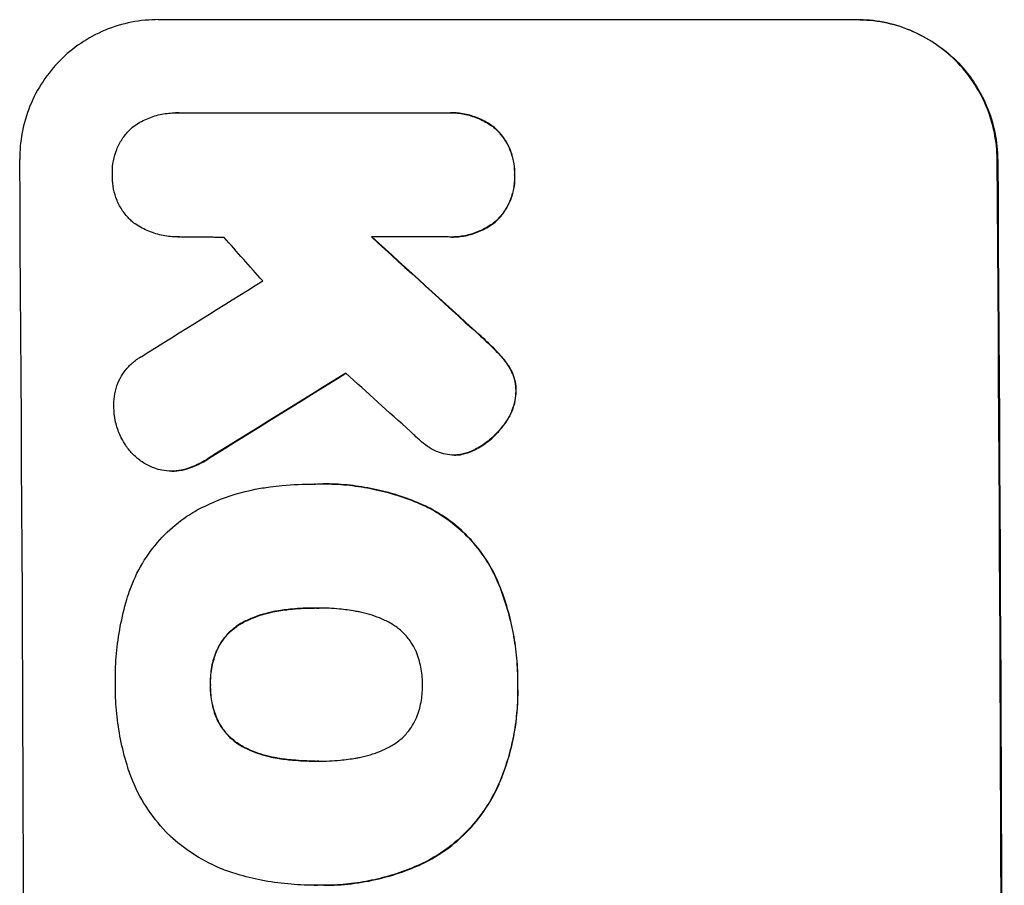
# Model space of a CAD drawing. Units: millimetres. Extents: x -3937 to 4543, y -3924 to 3893.
# Drawn here: x -2036 to -1930, y 613 to 706 of the extents above; entities that cross this region are included whole.
import ezdxf

# ---------------------------------------------------------------- set-up
doc = ezdxf.new("R2010")
doc.units = ezdxf.units.MM
doc.header["$LTSCALE"] = 20
doc.layers.add('2d', color=230, linetype='Continuous')

msp = doc.modelspace()

# ---------------------------------------------------------------- linework, layer by layer
at = {"layer": '2d'}
for p, q in [((-2020.81, 705.66), (-1945.86, 705.66)), ((-2018.9, 695.66), (-2018.95, 695.66)), ((-2018.61, 695.66), (-1989.83, 695.66)), ((-1989.41, 695.67), (-1989.47, 695.67)), ((-2018.7, 682.34), (-2018.75, 682.34)), ((-1989.73, 682.34), (-1997.94, 682.34)), ((-1989.34, 682.33), (-1989.39, 682.33)), ((-1989.03, 658.94), (-1989.08, 658.94)), ((-2019.35, 657.22), (-2019.4, 657.22)), ((-2004.05, 655.83), (-2004.1, 655.83)), ((-2003.07, 655.85), (-2003.12, 655.85)), ((-2003.84, 642.52), (-2003.89, 642.52)), ((-2003.77, 626.1), (-2003.82, 626.1)), ((-2004.08, 612.78), (-2004.13, 612.78))]:
    msp.add_line(p, q, dxfattribs=at)
for centre, major_axis, ratio, start_param, end_param in [((-2092.66, 541), (0, 1099), 0.052336, -1.707396, -1.434197), ((-1987.8, 541), (0, 1099), 0.052336, -1.707396, -1.434197), ((-1900.64, 541), (1200.76, -1098.63), 0.023864, 1.664081, 1.673687), ((-1946.16, 541), (969.3, -1097.63), 0.029425, 1.669578, 1.673855), ((-2286.52, 541), (-1767.94, -1097.7), 0.01457, 1.711555, 1.719019), ((-2262.65, 541), (-1777.43, -1098.7), 0.014477, 1.701385, 1.709768), ((-1918.16, 541), (1210.81, -1097.63), 0.023624, 1.654704, 1.660421)]:
    msp.add_ellipse(centre, major_axis=major_axis, ratio=ratio, start_param=start_param, end_param=end_param, dxfattribs=at)
at = {"layer": '2d', "extrusion": (0, 0, -1)}
for centre, major_axis, ratio, start_param, end_param in [((-1987.8, 541), (0, -1100), 0.052336, -1.707271, -1.434322), ((-1900.64, 541), (1199.67, -1097.63), 0.023864, -1.673805, -1.664191), ((-2262.65, 541), (-1775.82, -1097.7), 0.014477, -1.709891, -1.701483)]:
    msp.add_ellipse(centre, major_axis=major_axis, ratio=ratio, start_param=start_param, end_param=end_param, dxfattribs=at)
at = {"layer": '2d'}
for points, knots in [([(-2020.81, 705.66), (-2021.75, 705.66), (-2022.72, 705.57), (-2024.65, 705.19), (-2025.61, 704.9), (-2027.44, 704.14), (-2028.32, 703.66), (-2029.94, 702.57), (-2030.69, 701.95), (-2032.01, 700.62), (-2032.63, 699.86), (-2033.72, 698.22), (-2034.2, 697.33), (-2034.95, 695.48), (-2035.23, 694.51), (-2035.6, 692.57), (-2035.68, 691.6), (-2035.67, 690.66)], [45.415862, 45.415862, 45.415862, 45.415862, 48.23989, 48.23989, 51.063917, 51.063917, 53.887944, 53.887944, 56.711971, 56.711971, 59.567238, 59.567238, 62.422504, 62.422504, 65.277771, 65.277771, 68.133038, 68.133038, 68.133038, 68.133038]), ([(-1930.82, 690.66), (-1930.83, 691.6), (-1930.93, 692.57), (-1931.32, 694.51), (-1931.61, 695.47), (-1932.39, 697.32), (-1932.87, 698.2), (-1933.99, 699.84), (-1934.62, 700.6), (-1935.96, 701.93), (-1936.71, 702.55), (-1938.35, 703.65), (-1939.24, 704.13), (-1941.09, 704.9), (-1942.06, 705.19), (-1944, 705.57), (-1944.97, 705.66), (-1945.92, 705.66)], [22.698673, 22.698673, 22.698673, 22.698673, 25.546281, 25.546281, 28.393889, 28.393889, 31.241497, 31.241497, 34.089105, 34.089105, 36.920794, 36.920794, 39.752484, 39.752484, 42.584173, 42.584173, 45.415862, 45.415862, 45.415862, 45.415862]), ([(-1945.86, 705.66), (-1944.92, 705.66), (-1943.95, 705.57), (-1942.01, 705.19), (-1941.04, 704.9), (-1939.19, 704.13), (-1938.3, 703.65), (-1936.66, 702.55), (-1935.9, 701.93), (-1934.56, 700.6), (-1933.93, 699.84), (-1932.82, 698.2), (-1932.34, 697.32), (-1931.56, 695.47), (-1931.27, 694.51), (-1930.87, 692.57), (-1930.78, 691.6), (-1930.77, 690.66)], [45.415447, 45.415447, 45.415447, 45.415447, 48.247124, 48.247124, 51.078802, 51.078802, 53.910479, 53.910479, 56.742156, 56.742156, 59.589723, 59.589723, 62.437289, 62.437289, 65.284856, 65.284856, 68.132422, 68.132422, 68.132422, 68.132422]), ([(-2023.45, 694.22), (-2023.39, 694.26), (-2023.33, 694.3), (-2022.85, 694.63), (-2022.39, 694.87), (-2021.44, 695.27), (-2020.94, 695.42), (-2019.94, 695.62), (-2019.44, 695.66), (-2018.95, 695.66), (-2018.84, 695.66), (-2018.73, 695.66), (-2018.61, 695.66)], [-4.605361, -4.605361, -4.605361, -4.605361, -4.396797, -4.396797, -2.931198, -2.931198, -1.465599, -1.465599, 0, 0, 0, 0.334248, 0.334248, 0.334248, 0.334248]), ([(-1989.83, 695.66), (-1989.71, 695.66), (-1989.59, 695.67), (-1989.47, 695.67), (-1988.99, 695.67), (-1988.5, 695.62), (-1987.51, 695.43), (-1987.03, 695.28), (-1986.09, 694.89), (-1985.64, 694.65), (-1985.03, 694.25), (-1984.85, 694.11), (-1984.68, 693.97)], [-0.359399, -0.359399, -0.359399, -0.359399, 0, 0, 0, 1.433208, 1.433208, 2.866417, 2.866417, 4.299625, 4.299625, 4.949699, 4.949699, 4.949699, 4.949699]), ([(-1984.63, 693.97), (-1984.8, 694.11), (-1984.98, 694.25), (-1985.59, 694.65), (-1986.04, 694.89), (-1986.97, 695.28), (-1987.46, 695.43), (-1988.44, 695.62), (-1988.94, 695.67), (-1989.41, 695.67)], [-4.949683, -4.949683, -4.949683, -4.949683, -4.299608, -4.299608, -2.866406, -2.866406, -1.433203, -1.433203, 0, 0, 0, 0]), ([(-2025.73, 689.01), (-2025.74, 689.11), (-2025.74, 689.21), (-2025.74, 689.7), (-2025.71, 690.11), (-2025.55, 690.93), (-2025.43, 691.34), (-2025.12, 692.12), (-2024.92, 692.49), (-2024.46, 693.19), (-2024.2, 693.51), (-2023.77, 693.94), (-2023.61, 694.08), (-2023.45, 694.22)], [28.489331, 28.489331, 28.489331, 28.489331, 28.787143, 28.787143, 29.990133, 29.990133, 31.193124, 31.193124, 32.396115, 32.396115, 33.599105, 33.599105, 34.233303, 34.233303, 34.233303, 34.233303]), ([(-1984.68, 693.97), (-1984.63, 693.93), (-1984.58, 693.88), (-1984.25, 693.55), (-1983.98, 693.23), (-1983.5, 692.52), (-1983.29, 692.14), (-1982.96, 691.35), (-1982.83, 690.93), (-1982.66, 690.1), (-1982.62, 689.68), (-1982.61, 689.19), (-1982.62, 689.1), (-1982.62, 689.01)], [4.649237, 4.649237, 4.649237, 4.649237, 4.844766, 4.844766, 6.068679, 6.068679, 7.292592, 7.292592, 8.516506, 8.516506, 9.740419, 9.740419, 10.011266, 10.011266, 10.011266, 10.011266]), ([(-1982.57, 689.01), (-1982.56, 689.1), (-1982.56, 689.19), (-1982.56, 689.68), (-1982.61, 690.1), (-1982.78, 690.93), (-1982.9, 691.35), (-1983.24, 692.14), (-1983.44, 692.52), (-1983.92, 693.23), (-1984.2, 693.55), (-1984.53, 693.88), (-1984.58, 693.93), (-1984.63, 693.97)], [28.943423, 28.943423, 28.943423, 28.943423, 29.214265, 29.214265, 30.438156, 30.438156, 31.662047, 31.662047, 32.885938, 32.885938, 34.109829, 34.109829, 34.305378, 34.305378, 34.305378, 34.305378]), ([(-2023.49, 683.88), (-2023.62, 683.99), (-2023.74, 684.1), (-2024.13, 684.49), (-2024.4, 684.81), (-2024.87, 685.51), (-2025.07, 685.88), (-2025.4, 686.66), (-2025.53, 687.07), (-2025.69, 687.89), (-2025.73, 688.3), (-2025.74, 688.8), (-2025.74, 688.9), (-2025.73, 689.01)], [23.516339, 23.516339, 23.516339, 23.516339, 23.993283, 23.993283, 25.196558, 25.196558, 26.399832, 26.399832, 27.603107, 27.603107, 28.806382, 28.806382, 29.117654, 29.117654, 29.117654, 29.117654]), ([(-1982.62, 689.01), (-1982.61, 688.92), (-1982.61, 688.82), (-1982.61, 688.33), (-1982.64, 687.91), (-1982.8, 687.08), (-1982.92, 686.66), (-1983.25, 685.87), (-1983.45, 685.48), (-1983.92, 684.78), (-1984.19, 684.45), (-1984.52, 684.12), (-1984.56, 684.08), (-1984.61, 684.04)], [9.4841, 9.4841, 9.4841, 9.4841, 9.759373, 9.759373, 10.984855, 10.984855, 12.210337, 12.210337, 13.435819, 13.435819, 14.661301, 14.661301, 14.849629, 14.849629, 14.849629, 14.849629]), ([(-1984.55, 684.04), (-1984.51, 684.08), (-1984.46, 684.12), (-1984.13, 684.45), (-1983.87, 684.78), (-1983.4, 685.48), (-1983.19, 685.87), (-1982.87, 686.66), (-1982.75, 687.08), (-1982.59, 687.91), (-1982.55, 688.33), (-1982.56, 688.82), (-1982.56, 688.92), (-1982.57, 689.01)], [24.180935, 24.180935, 24.180935, 24.180935, 24.369282, 24.369282, 25.594744, 25.594744, 26.820205, 26.820205, 28.045666, 28.045666, 29.271127, 29.271127, 29.546395, 29.546395, 29.546395, 29.546395]), ([(-2018.52, 682.34), (-2018.6, 682.34), (-2018.67, 682.34), (-2019.25, 682.34), (-2019.78, 682.39), (-2020.81, 682.59), (-2021.33, 682.75), (-2022.32, 683.15), (-2022.8, 683.41), (-2023.32, 683.76), (-2023.41, 683.82), (-2023.49, 683.88)], [24.136842, 24.136842, 24.136842, 24.136842, 24.367509, 24.367509, 25.882557, 25.882557, 27.397604, 27.397604, 28.912652, 28.912652, 29.2137, 29.2137, 29.2137, 29.2137]), ([(-1984.61, 684.04), (-1984.78, 683.89), (-1984.96, 683.76), (-1985.57, 683.35), (-1986.02, 683.11), (-1986.95, 682.72), (-1987.44, 682.57), (-1988.42, 682.38), (-1988.91, 682.33), (-1989.5, 682.33), (-1989.62, 682.34), (-1989.73, 682.34)], [18.113436, 18.113436, 18.113436, 18.113436, 18.776188, 18.776188, 20.211332, 20.211332, 21.646477, 21.646477, 23.081621, 23.081621, 23.424408, 23.424408, 23.424408, 23.424408]), ([(-1989.34, 682.33), (-1988.86, 682.33), (-1988.36, 682.38), (-1987.38, 682.57), (-1986.89, 682.72), (-1985.96, 683.11), (-1985.51, 683.35), (-1984.91, 683.76), (-1984.73, 683.89), (-1984.55, 684.04)], [23.081423, 23.081423, 23.081423, 23.081423, 24.519887, 24.519887, 25.958351, 25.958351, 27.396815, 27.396815, 28.049994, 28.049994, 28.049994, 28.049994]), ([(-1986.44, 671.87), (-1985.91, 671.4), (-1985.4, 670.92), (-1984.75, 670.27), (-1984.59, 670.11), (-1984.43, 669.94)], [27.424795, 27.424795, 27.424795, 27.424795, 29.507381, 29.507381, 30.192303, 30.192303, 30.192303, 30.192303]), ([(-1984.38, 669.94), (-1984.53, 670.09), (-1984.68, 670.25), (-1985.33, 670.9), (-1985.85, 671.39), (-1986.39, 671.87)], [206.39771, 206.39771, 206.39771, 206.39771, 207.036755, 207.036755, 209.164716, 209.164716, 209.164716, 209.164716]), ([(-1984.43, 669.94), (-1984.04, 669.55), (-1983.67, 669.1), (-1983.3, 668.55), (-1983.25, 668.48), (-1983.2, 668.4)], [6.898307, 6.898307, 6.898307, 6.898307, 8.563515, 8.563515, 8.813997, 8.813997, 8.813997, 8.813997]), ([(-1983.15, 668.4), (-1983.2, 668.48), (-1983.25, 668.56), (-1983.62, 669.11), (-1983.99, 669.55), (-1984.38, 669.94)], [46.043025, 46.043025, 46.043025, 46.043025, 46.302093, 46.302093, 47.958309, 47.958309, 47.958309, 47.958309]), ([(-2025.57, 664), (-2025.58, 664.13), (-2025.58, 664.26), (-2025.59, 664.76), (-2025.55, 665.14), (-2025.41, 665.9), (-2025.3, 666.28), (-2025, 667), (-2024.82, 667.35), (-2024.39, 667.99), (-2024.15, 668.29), (-2023.63, 668.81), (-2023.34, 669.05), (-2022.9, 669.35), (-2022.78, 669.43), (-2022.65, 669.5)], [26.28771, 26.28771, 26.28771, 26.28771, 26.677126, 26.677126, 27.790951, 27.790951, 28.904776, 28.904776, 30.018601, 30.018601, 31.132425, 31.132425, 32.242083, 32.242083, 32.649675, 32.649675, 32.649675, 32.649675]), ([(-1983.2, 668.4), (-1983.06, 668.18), (-1982.94, 667.95), (-1982.72, 667.41), (-1982.62, 667.11), (-1982.5, 666.49), (-1982.47, 666.18), (-1982.47, 665.85), (-1982.47, 665.82), (-1982.47, 665.79)], [4.684637, 4.684637, 4.684637, 4.684637, 5.425479, 5.425479, 6.332035, 6.332035, 7.238592, 7.238592, 7.324531, 7.324531, 7.324531, 7.324531]), ([(-1982.41, 665.79), (-1982.41, 665.82), (-1982.41, 665.85), (-1982.41, 666.18), (-1982.45, 666.49), (-1982.57, 667.11), (-1982.66, 667.41), (-1982.89, 667.95), (-1983.01, 668.18), (-1983.15, 668.4)], [21.626581, 21.626581, 21.626581, 21.626581, 21.71252, 21.71252, 22.619067, 22.619067, 23.525615, 23.525615, 24.266448, 24.266448, 24.266448, 24.266448]), ([(-1982.47, 665.79), (-1982.47, 665.47), (-1982.51, 665.14), (-1982.65, 664.41), (-1982.76, 664.02), (-1983.07, 663.27), (-1983.26, 662.91), (-1983.55, 662.48), (-1983.62, 662.38), (-1983.69, 662.29)], [9.391675, 9.391675, 9.391675, 9.391675, 10.360818, 10.360818, 11.515308, 11.515308, 12.669799, 12.669799, 13.014451, 13.014451, 13.014451, 13.014451]), ([(-1983.63, 662.29), (-1983.56, 662.38), (-1983.49, 662.48), (-1983.21, 662.91), (-1983.01, 663.27), (-1982.71, 664.02), (-1982.59, 664.41), (-1982.46, 665.14), (-1982.42, 665.47), (-1982.41, 665.79)], [23.805682, 23.805682, 23.805682, 23.805682, 24.150338, 24.150338, 25.304815, 25.304815, 26.459291, 26.459291, 27.428422, 27.428422, 27.428422, 27.428422]), ([(-2024.54, 660.35), (-2024.72, 660.65), (-2024.87, 660.96), (-2025.19, 661.72), (-2025.33, 662.18), (-2025.52, 663.1), (-2025.56, 663.56), (-2025.57, 664)], [28.90976, 28.90976, 28.90976, 28.90976, 29.884853, 29.884853, 31.245772, 31.245772, 32.581112, 32.581112, 32.581112, 32.581112]), ([(-1983.69, 662.29), (-1983.97, 661.89), (-1984.29, 661.52), (-1985.03, 660.77), (-1985.48, 660.39), (-1986.2, 659.9), (-1986.44, 659.76), (-1986.68, 659.63)], [19.352647, 19.352647, 19.352647, 19.352647, 20.78008, 20.78008, 22.506876, 22.506876, 23.290115, 23.290115, 23.290115, 23.290115]), ([(-1986.63, 659.63), (-1986.39, 659.76), (-1986.15, 659.9), (-1985.43, 660.39), (-1984.97, 660.77), (-1984.24, 661.52), (-1983.92, 661.89), (-1983.63, 662.29)], [32.084228, 32.084228, 32.084228, 32.084228, 32.867462, 32.867462, 34.594254, 34.594254, 36.021677, 36.021677, 36.021677, 36.021677]), ([(-2021.18, 657.52), (-2021.26, 657.55), (-2021.35, 657.58), (-2021.82, 657.78), (-2022.2, 657.98), (-2022.89, 658.44), (-2023.21, 658.71), (-2023.78, 659.27), (-2024.05, 659.59), (-2024.37, 660.07), (-2024.46, 660.21), (-2024.54, 660.35)], [21.35293, 21.35293, 21.35293, 21.35293, 21.605558, 21.605558, 22.802148, 22.802148, 23.998737, 23.998737, 25.203358, 25.203358, 25.672248, 25.672248, 25.672248, 25.672248]), ([(-1990.84, 659.27), (-1991.21, 659.43), (-1991.58, 659.63), (-1992.23, 660.07), (-1992.52, 660.31), (-1992.79, 660.56)], [22.321021, 22.321021, 22.321021, 22.321021, 23.48493, 23.48493, 24.572485, 24.572485, 24.572485, 24.572485]), ([(-1988.46, 658.98), (-1988.67, 658.96), (-1988.88, 658.94), (-1989.39, 658.94), (-1989.7, 658.97), (-1990.29, 659.09), (-1990.57, 659.17), (-1990.84, 659.27)], [14.04881, 14.04881, 14.04881, 14.04881, 14.658756, 14.658756, 15.571725, 15.571725, 16.383205, 16.383205, 16.383205, 16.383205]), ([(-1986.68, 659.63), (-1986.88, 659.52), (-1987.08, 659.42), (-1987.65, 659.18), (-1988.01, 659.07), (-1988.41, 658.99), (-1988.44, 658.99), (-1988.46, 658.98)], [14.551409, 14.551409, 14.551409, 14.551409, 15.198568, 15.198568, 16.281753, 16.281753, 16.359205, 16.359205, 16.359205, 16.359205]), ([(-1988.41, 658.98), (-1988.38, 658.99), (-1988.36, 658.99), (-1987.96, 659.07), (-1987.6, 659.18), (-1987.03, 659.42), (-1986.83, 659.52), (-1986.63, 659.63)], [18.370496, 18.370496, 18.370496, 18.370496, 18.446294, 18.446294, 19.527752, 19.527752, 20.178094, 20.178094, 20.178094, 20.178094]), ([(-2015.48, 658.56), (-2015.95, 658.25), (-2016.46, 657.97), (-2017.37, 657.59), (-2017.77, 657.46), (-2018.17, 657.36)], [21.845482, 21.845482, 21.845482, 21.845482, 23.464067, 23.464067, 24.649542, 24.649542, 24.649542, 24.649542]), ([(-2018.12, 657.36), (-2017.71, 657.46), (-2017.32, 657.59), (-2016.41, 657.97), (-2015.9, 658.24), (-2015.43, 658.56)], [28.966531, 28.966531, 28.966531, 28.966531, 30.146891, 30.146891, 31.770366, 31.770366, 31.770366, 31.770366]), ([(-2018.17, 657.36), (-2018.23, 657.34), (-2018.29, 657.33), (-2018.71, 657.25), (-2019.06, 657.22), (-2019.74, 657.22), (-2020.09, 657.25), (-2020.69, 657.37), (-2020.94, 657.43), (-2021.18, 657.52)], [15.209862, 15.209862, 15.209862, 15.209862, 15.395283, 15.395283, 16.417877, 16.417877, 17.442055, 17.442055, 18.164936, 18.164936, 18.164936, 18.164936]), ([(-2019.35, 657.22), (-2019.01, 657.22), (-2018.66, 657.25), (-2018.24, 657.33), (-2018.18, 657.34), (-2018.12, 657.36)], [16.417787, 16.417787, 16.417787, 16.417787, 17.440382, 17.440382, 17.625802, 17.625802, 17.625802, 17.625802]), ([(-2016.9, 652.9), (-2016.18, 653.3), (-2015.42, 653.67), (-2013.29, 654.56), (-2011.86, 654.99), (-2009.9, 655.37), (-2009.36, 655.46), (-2008.82, 655.52)], [123.424961, 123.424961, 123.424961, 123.424961, 125.795627, 125.795627, 129.985496, 129.985496, 131.553418, 131.553418, 131.553418, 131.553418]), ([(-2008.82, 655.52), (-2008.39, 655.58), (-2007.96, 655.63), (-2006.38, 655.78), (-2005.23, 655.83), (-2004.1, 655.83), (-2004.06, 655.83), (-2004.01, 655.83), (-2003.96, 655.83)], [-4.647717, -4.647717, -4.647717, -4.647717, -3.386318, -3.386318, 0, 0, 0, 0.143603, 0.143603, 0.143603, 0.143603]), ([(-2003.96, 655.83), (-2003.68, 655.84), (-2003.4, 655.85), (-2003.12, 655.85), (-2002.29, 655.85), (-2001.45, 655.81), (-1999.76, 655.65), (-1998.91, 655.52), (-1997.21, 655.19), (-1996.36, 654.98), (-1994.69, 654.47), (-1993.86, 654.18), (-1992.74, 653.72), (-1992.43, 653.58), (-1992.13, 653.44)], [-0.8383, -0.8383, -0.8383, -0.8383, 0, 0, 0, 2.479443, 2.479443, 4.958885, 4.958885, 7.438328, 7.438328, 9.91777, 9.91777, 10.865896, 10.865896, 10.865896, 10.865896]), ([(-1992.08, 653.44), (-1992.38, 653.58), (-1992.7, 653.72), (-1993.82, 654.18), (-1994.65, 654.48), (-1996.32, 654.98), (-1997.17, 655.19), (-1998.86, 655.52), (-1999.71, 655.65), (-2001.4, 655.81), (-2002.24, 655.85), (-2003.07, 655.85)], [-10.865131, -10.865131, -10.865131, -10.865131, -9.906763, -9.906763, -7.430072, -7.430072, -4.953381, -4.953381, -2.476691, -2.476691, 0, 0, 0, 0]), ([(-2024.1, 643.72), (-2023.96, 644.2), (-2023.79, 644.68), (-2023.19, 646.15), (-2022.68, 647.1), (-2021.51, 648.87), (-2020.84, 649.68), (-2019.42, 651.11), (-2018.61, 651.78), (-2017.47, 652.55), (-2017.19, 652.73), (-2016.9, 652.9)], [77.725382, 77.725382, 77.725382, 77.725382, 79.173576, 79.173576, 82.223205, 82.223205, 85.272834, 85.272834, 88.315031, 88.315031, 89.256973, 89.256973, 89.256973, 89.256973]), ([(-1992.13, 653.44), (-1991.47, 653.12), (-1990.84, 652.76), (-1989.37, 651.77), (-1988.56, 651.1), (-1987.13, 649.68), (-1986.46, 648.87), (-1985.44, 647.37), (-1985.06, 646.71), (-1984.72, 646.02)], [7.002645, 7.002645, 7.002645, 7.002645, 9.063853, 9.063853, 12.085137, 12.085137, 15.121205, 15.121205, 17.283249, 17.283249, 17.283249, 17.283249]), ([(-1984.67, 646.02), (-1985, 646.71), (-1985.38, 647.36), (-1986.4, 648.86), (-1987.07, 649.67), (-1988.5, 651.09), (-1989.31, 651.76), (-1990.78, 652.75), (-1991.42, 653.12), (-1992.08, 653.44)], [79.60627, 79.60627, 79.60627, 79.60627, 81.757746, 81.757746, 84.790101, 84.790101, 87.815074, 87.815074, 89.886822, 89.886822, 89.886822, 89.886822]), ([(-1984.72, 646.02), (-1984.62, 645.79), (-1984.51, 645.55), (-1984.06, 644.48), (-1983.75, 643.62), (-1983.22, 641.88), (-1983, 641), (-1982.64, 639.23), (-1982.51, 638.35), (-1982.33, 636.59), (-1982.29, 635.72), (-1982.28, 634.67), (-1982.29, 634.49), (-1982.29, 634.3)], [30.175456, 30.175456, 30.175456, 30.175456, 30.902395, 30.902395, 33.485842, 33.485842, 36.069289, 36.069289, 38.652736, 38.652736, 41.236182, 41.236182, 41.798233, 41.798233, 41.798233, 41.798233]), ([(-1982.24, 634.3), (-1982.23, 634.49), (-1982.23, 634.67), (-1982.24, 635.72), (-1982.28, 636.59), (-1982.46, 638.35), (-1982.59, 639.23), (-1982.94, 641), (-1983.17, 641.88), (-1983.7, 643.62), (-1984.01, 644.48), (-1984.46, 645.55), (-1984.56, 645.79), (-1984.67, 646.02)], [123.070499, 123.070499, 123.070499, 123.070499, 123.632546, 123.632546, 126.21597, 126.21597, 128.799395, 128.799395, 131.382819, 131.382819, 133.966244, 133.966244, 134.693196, 134.693196, 134.693196, 134.693196]), ([(-2025.41, 634.3), (-2025.42, 634.46), (-2025.42, 634.63), (-2025.42, 635.73), (-2025.38, 636.69), (-2025.21, 638.61), (-2025.07, 639.58), (-2024.7, 641.52), (-2024.47, 642.48), (-2024.16, 643.53), (-2024.13, 643.62), (-2024.1, 643.72)], [135.101515, 135.101515, 135.101515, 135.101515, 135.597811, 135.597811, 138.427958, 138.427958, 141.258105, 141.258105, 144.088252, 144.088252, 144.366696, 144.366696, 144.366696, 144.366696]), ([(-2003.89, 642.52), (-2003.95, 642.52), (-2004.01, 642.53), (-2004.07, 642.53), (-2004.86, 642.53), (-2005.66, 642.49), (-2007.02, 642.36), (-2007.58, 642.29), (-2008.13, 642.19)], [-0.181199, -0.181199, -0.181199, -0.181199, 0, 0, 0, 2.366234, 2.366234, 3.988186, 3.988186, 3.988186, 3.988186]), ([(-2008.08, 642.19), (-2007.52, 642.29), (-2006.97, 642.36), (-2005.62, 642.49), (-2004.83, 642.52), (-2004.05, 642.53)], [-3.988185, -3.988185, -3.988185, -3.988185, -2.36623, -2.36623, -0.026312, -0.026312, -0.026312, -0.026312]), ([(-1999.68, 642.19), (-2000.25, 642.29), (-2000.82, 642.37), (-2002.13, 642.49), (-2002.87, 642.53), (-2003.59, 642.53), (-2003.69, 642.53), (-2003.79, 642.53), (-2003.89, 642.52)], [-3.839663, -3.839663, -3.839663, -3.839663, -2.187947, -2.187947, 0, 0, 0, 0.296734, 0.296734, 0.296734, 0.296734]), ([(-2008.13, 642.19), (-2008.28, 642.17), (-2008.42, 642.15), (-2009.31, 641.97), (-2010.04, 641.75), (-2011.12, 641.3), (-2011.5, 641.12), (-2011.86, 640.92)], [1.734478, 1.734478, 1.734478, 1.734478, 2.159966, 2.159966, 4.319933, 4.319933, 5.488343, 5.488343, 5.488343, 5.488343]), ([(-2011.8, 640.92), (-2011.44, 641.12), (-2011.07, 641.3), (-2009.99, 641.75), (-2009.25, 641.97), (-2008.37, 642.15), (-2008.22, 642.17), (-2008.08, 642.19)], [63.756597, 63.756597, 63.756597, 63.756597, 64.925002, 64.925002, 67.084969, 67.084969, 67.510458, 67.510458, 67.510458, 67.510458]), ([(-1995.95, 640.92), (-1996.31, 641.12), (-1996.69, 641.3), (-1997.77, 641.75), (-1998.5, 641.97), (-1999.39, 642.14), (-1999.53, 642.17), (-1999.68, 642.19)], [63.159427, 63.159427, 63.159427, 63.159427, 64.332686, 64.332686, 66.475202, 66.475202, 66.909313, 66.909313, 66.909313, 66.909313]), ([(-2011.86, 640.92), (-2012.02, 640.83), (-2012.17, 640.74), (-2012.67, 640.4), (-2012.99, 640.14), (-2013.55, 639.57), (-2013.82, 639.25), (-2014.24, 638.62), (-2014.41, 638.31), (-2014.55, 637.99)], [3.072631, 3.072631, 3.072631, 3.072631, 3.598042, 3.598042, 4.797389, 4.797389, 6.001868, 6.001868, 6.996314, 6.996314, 6.996314, 6.996314]), ([(-2014.5, 637.99), (-2014.36, 638.31), (-2014.19, 638.62), (-2013.76, 639.25), (-2013.5, 639.57), (-2012.94, 640.14), (-2012.62, 640.4), (-2012.12, 640.74), (-2011.96, 640.83), (-2011.8, 640.92)], [31.460657, 31.460657, 31.460657, 31.460657, 32.455093, 32.455093, 33.659563, 33.659563, 34.85891, 34.85891, 35.384325, 35.384325, 35.384325, 35.384325]), ([(-1993.21, 637.99), (-1993.35, 638.3), (-1993.52, 638.6), (-1993.95, 639.23), (-1994.22, 639.55), (-1994.79, 640.12), (-1995.11, 640.39), (-1995.62, 640.73), (-1995.78, 640.83), (-1995.95, 640.92)], [31.889694, 31.889694, 31.889694, 31.889694, 32.853902, 32.853902, 34.072058, 34.072058, 35.287542, 35.287542, 35.825201, 35.825201, 35.825201, 35.825201]), ([(-2014.55, 637.99), (-2014.57, 637.95), (-2014.59, 637.92), (-2014.82, 637.34), (-2014.99, 636.78), (-2015.2, 635.65), (-2015.25, 635.09), (-2015.25, 634.46), (-2015.25, 634.38), (-2015.24, 634.3)], [9.763992, 9.763992, 9.763992, 9.763992, 9.879648, 9.879648, 11.528647, 11.528647, 13.177646, 13.177646, 13.419557, 13.419557, 13.419557, 13.419557]), ([(-2015.19, 634.3), (-2015.19, 634.38), (-2015.2, 634.46), (-2015.2, 635.09), (-2015.15, 635.65), (-2014.93, 636.78), (-2014.77, 637.34), (-2014.53, 637.92), (-2014.52, 637.95), (-2014.5, 637.99)], [39.283201, 39.283201, 39.283201, 39.283201, 39.52511, 39.52511, 41.1741, 41.1741, 42.82309, 42.82309, 42.938744, 42.938744, 42.938744, 42.938744]), ([(-1992.47, 634.3), (-1992.47, 634.36), (-1992.47, 634.42), (-1992.47, 635.04), (-1992.53, 635.62), (-1992.76, 636.77), (-1992.93, 637.34), (-1993.18, 637.93), (-1993.19, 637.96), (-1993.21, 637.99)], [40.180379, 40.180379, 40.180379, 40.180379, 40.362975, 40.362975, 42.048685, 42.048685, 43.734394, 43.734394, 43.835255, 43.835255, 43.835255, 43.835255]), ([(-2024.09, 625.43), (-2024.11, 625.52), (-2024.14, 625.6), (-2024.44, 626.6), (-2024.68, 627.52), (-2025.04, 629.36), (-2025.18, 630.29), (-2025.36, 632.12), (-2025.41, 633.03), (-2025.42, 634.05), (-2025.42, 634.17), (-2025.41, 634.3)], [120.942186, 120.942186, 120.942186, 120.942186, 121.199775, 121.199775, 123.896785, 123.896785, 126.593796, 126.593796, 129.290806, 129.290806, 129.660091, 129.660091, 129.660091, 129.660091]), ([(-2015.24, 634.3), (-2015.25, 634.21), (-2015.25, 634.12), (-2015.24, 633.49), (-2015.19, 632.93), (-2014.97, 631.81), (-2014.8, 631.25), (-2014.56, 630.68), (-2014.54, 630.63), (-2014.52, 630.59)], [12.80692, 12.80692, 12.80692, 12.80692, 13.073196, 13.073196, 14.708538, 14.708538, 16.34388, 16.34388, 16.474123, 16.474123, 16.474123, 16.474123]), ([(-2014.47, 630.59), (-2014.49, 630.63), (-2014.5, 630.68), (-2014.75, 631.25), (-2014.91, 631.81), (-2015.14, 632.93), (-2015.19, 633.49), (-2015.2, 634.12), (-2015.19, 634.21), (-2015.19, 634.3)], [35.811018, 35.811018, 35.811018, 35.811018, 35.941258, 35.941258, 37.576592, 37.576592, 39.211926, 39.211926, 39.4782, 39.4782, 39.4782, 39.4782]), ([(-1993.17, 630.62), (-1993.16, 630.66), (-1993.14, 630.7), (-1992.9, 631.28), (-1992.73, 631.85), (-1992.52, 632.98), (-1992.47, 633.55), (-1992.47, 634.17), (-1992.47, 634.23), (-1992.47, 634.3)], [36.334613, 36.334613, 36.334613, 36.334613, 36.463135, 36.463135, 38.122217, 38.122217, 39.781298, 39.781298, 39.97716, 39.97716, 39.97716, 39.97716]), ([(-1982.29, 634.3), (-1982.28, 634.05), (-1982.28, 633.81), (-1982.27, 632.79), (-1982.3, 632), (-1982.45, 630.4), (-1982.56, 629.6), (-1982.87, 628), (-1983.06, 627.21), (-1983.53, 625.63), (-1983.8, 624.85), (-1984.2, 623.88), (-1984.29, 623.67), (-1984.38, 623.46)], [36.668029, 36.668029, 36.668029, 36.668029, 37.402797, 37.402797, 39.74078, 39.74078, 42.078764, 42.078764, 44.416747, 44.416747, 46.754731, 46.754731, 47.401691, 47.401691, 47.401691, 47.401691]), ([(-1984.33, 623.46), (-1984.15, 623.88), (-1983.97, 624.3), (-1983.31, 626.05), (-1982.93, 627.41), (-1982.42, 630.06), (-1982.26, 631.47), (-1982.22, 633.36), (-1982.22, 633.83), (-1982.24, 634.3)], [92.254234, 92.254234, 92.254234, 92.254234, 93.545319, 93.545319, 97.615845, 97.615845, 101.693126, 101.693126, 103.023564, 103.023564, 103.023564, 103.023564]), ([(-2014.52, 630.59), (-2014.38, 630.28), (-2014.21, 629.98), (-2013.78, 629.35), (-2013.51, 629.03), (-2012.95, 628.47), (-2012.63, 628.2), (-2012.12, 627.86), (-2011.96, 627.77), (-2011.8, 627.68)], [12.294465, 12.294465, 12.294465, 12.294465, 13.261887, 13.261887, 14.468969, 14.468969, 15.67154, 15.67154, 16.204297, 16.204297, 16.204297, 16.204297]), ([(-2011.74, 627.68), (-2011.91, 627.77), (-2012.07, 627.86), (-2012.57, 628.2), (-2012.89, 628.47), (-2013.46, 629.03), (-2013.73, 629.35), (-2014.16, 629.98), (-2014.32, 630.28), (-2014.47, 630.59)], [22.35415, 22.35415, 22.35415, 22.35415, 22.88691, 22.88691, 24.089482, 24.089482, 25.296556, 25.296556, 26.26397, 26.26397, 26.26397, 26.26397]), ([(-1995.89, 627.69), (-1995.72, 627.79), (-1995.56, 627.89), (-1995.05, 628.23), (-1994.73, 628.5), (-1994.16, 629.07), (-1993.9, 629.39), (-1993.48, 630.02), (-1993.31, 630.31), (-1993.17, 630.62)], [22.562103, 22.562103, 22.562103, 22.562103, 23.106632, 23.106632, 24.321627, 24.321627, 25.539079, 25.539079, 26.488609, 26.488609, 26.488609, 26.488609]), ([(-2011.8, 627.68), (-2011.45, 627.49), (-2011.1, 627.32), (-2010.02, 626.88), (-2009.27, 626.65), (-2008.36, 626.47), (-2008.21, 626.45), (-2008.06, 626.42)], [29.757778, 29.757778, 29.757778, 29.757778, 30.860142, 30.860142, 33.061165, 33.061165, 33.50548, 33.50548, 33.50548, 33.50548]), ([(-2008.01, 626.42), (-2008.16, 626.45), (-2008.31, 626.47), (-2009.22, 626.65), (-2009.97, 626.88), (-2011.05, 627.32), (-2011.4, 627.49), (-2011.74, 627.68)], [37.018767, 37.018767, 37.018767, 37.018767, 37.463079, 37.463079, 39.664099, 39.664099, 40.766465, 40.766465, 40.766465, 40.766465]), ([(-1999.61, 626.43), (-1999.48, 626.45), (-1999.35, 626.47), (-1998.46, 626.65), (-1997.7, 626.88), (-1996.61, 627.33), (-1996.24, 627.5), (-1995.89, 627.69)], [37.467283, 37.467283, 37.467283, 37.467283, 37.854095, 37.854095, 40.076184, 40.076184, 41.212708, 41.212708, 41.212708, 41.212708]), ([(-2008.06, 626.42), (-2007.52, 626.33), (-2006.97, 626.26), (-2005.62, 626.14), (-2004.82, 626.1), (-2003.96, 626.1), (-2003.89, 626.1), (-2003.82, 626.1)], [72.153028, 72.153028, 72.153028, 72.153028, 73.739428, 73.739428, 76.111017, 76.111017, 76.322995, 76.322995, 76.322995, 76.322995]), ([(-2004, 626.1), (-2004.78, 626.1), (-2005.57, 626.14), (-2006.91, 626.26), (-2007.46, 626.33), (-2008.01, 626.42)], [37.830264, 37.830264, 37.830264, 37.830264, 40.161121, 40.161121, 41.760967, 41.760967, 41.760967, 41.760967]), ([(-2003.82, 626.1), (-2003.75, 626.1), (-2003.68, 626.1), (-2002.84, 626.1), (-2002.06, 626.13), (-2000.73, 626.26), (-2000.17, 626.34), (-1999.61, 626.43)], [73.51778, 73.51778, 73.51778, 73.51778, 73.72851, 73.72851, 76.028299, 76.028299, 77.653715, 77.653715, 77.653715, 77.653715]), ([(-2019.5, 618.03), (-2019.57, 618.09), (-2019.64, 618.16), (-2020.49, 619.01), (-2021.22, 619.89), (-2022.53, 621.82), (-2023.09, 622.86), (-2023.75, 624.43), (-2023.93, 624.93), (-2024.09, 625.43)], [66.180962, 66.180962, 66.180962, 66.180962, 66.460587, 66.460587, 69.789321, 69.789321, 73.118055, 73.118055, 74.606674, 74.606674, 74.606674, 74.606674]), ([(-1984.38, 623.46), (-1984.77, 622.6), (-1985.23, 621.77), (-1986.38, 620.06), (-1987.09, 619.19), (-1988.61, 617.67), (-1989.47, 616.95), (-1991.14, 615.82), (-1991.92, 615.38), (-1992.73, 615)], [33.076187, 33.076187, 33.076187, 33.076187, 35.751258, 35.751258, 39.003898, 39.003898, 42.24601, 42.24601, 44.782502, 44.782502, 44.782502, 44.782502]), ([(-1992.68, 615), (-1991.87, 615.38), (-1991.08, 615.83), (-1989.41, 616.95), (-1988.55, 617.67), (-1987.03, 619.2), (-1986.32, 620.06), (-1985.18, 621.78), (-1984.72, 622.6), (-1984.33, 623.46)], [59.162339, 59.162339, 59.162339, 59.162339, 61.705385, 61.705385, 64.949785, 64.949785, 68.200119, 68.200119, 70.868619, 70.868619, 70.868619, 70.868619]), ([(-2012.35, 613.96), (-2012.96, 614.14), (-2013.55, 614.35), (-2015.24, 615.05), (-2016.31, 615.62), (-2018.08, 616.81), (-2018.82, 617.4), (-2019.5, 618.03)], [59.420078, 59.420078, 59.420078, 59.420078, 61.200406, 61.200406, 64.594608, 64.594608, 67.325013, 67.325013, 67.325013, 67.325013]), ([(-1992.73, 615), (-1992.96, 614.9), (-1993.19, 614.8), (-1994.2, 614.38), (-1995, 614.1), (-1996.6, 613.61), (-1997.42, 613.41), (-1999.05, 613.09), (-1999.87, 612.97), (-2001.5, 612.81), (-2002.31, 612.78), (-2003.32, 612.78), (-2003.54, 612.78), (-2003.77, 612.78)], [66.290443, 66.290443, 66.290443, 66.290443, 67.002359, 67.002359, 69.389147, 69.389147, 71.775935, 71.775935, 74.162723, 74.162723, 76.549511, 76.549511, 77.215314, 77.215314, 77.215314, 77.215314]), ([(-2003.05, 612.78), (-2002.07, 612.78), (-2001.08, 612.83), (-1999.1, 613.07), (-1998.11, 613.24), (-1996.15, 613.72), (-1995.18, 614.01), (-1993.7, 614.56), (-1993.19, 614.77), (-1992.68, 615)], [46.984636, 46.984636, 46.984636, 46.984636, 49.917542, 49.917542, 52.850449, 52.850449, 55.783356, 55.783356, 57.390273, 57.390273, 57.390273, 57.390273]), ([(-2003.77, 612.78), (-2003.89, 612.78), (-2004.01, 612.78), (-2005.05, 612.78), (-2005.98, 612.83), (-2007.87, 613.01), (-2008.82, 613.14), (-2010.63, 613.5), (-2011.5, 613.71), (-2012.35, 613.96)], [88.297578, 88.297578, 88.297578, 88.297578, 88.656924, 88.656924, 91.420661, 91.420661, 94.184398, 94.184398, 96.715859, 96.715859, 96.715859, 96.715859])]:
    msp.add_open_spline(points, degree=3, knots=knots, dxfattribs=at)
for points in [[(-2018.56, 695.66), (-2018.67, 695.66), (-2018.79, 695.66), (-2018.9, 695.66)], [(-2018.7, 682.34), (-2018.62, 682.34), (-2018.55, 682.34), (-2018.48, 682.34)], [(-1992.79, 660.56), (-1993.13, 660.86), (-1993.47, 661.18), (-1993.79, 661.5)], [(-1989.03, 658.94), (-1988.83, 658.94), (-1988.62, 658.96), (-1988.41, 658.98)], [(-2003.96, 655.83), (-2003.99, 655.83), (-2004.02, 655.83), (-2004.05, 655.83)], [(-2003.84, 642.52), (-2003.75, 642.53), (-2003.66, 642.53), (-2003.57, 642.53)], [(-2003.58, 626.1), (-2003.64, 626.1), (-2003.7, 626.1), (-2003.77, 626.1)], [(-2004.08, 612.78), (-2003.97, 612.78), (-2003.86, 612.78), (-2003.75, 612.78)]]:
    msp.add_open_spline(points, degree=3, dxfattribs=at)
msp.add_rational_spline([(-2013.75, 682.29), (-2016.13, 682.32), (-2018.52, 682.34)], [0.999999968252, 0.999999949753, 0.999999972816], degree=2, dxfattribs=at)

doc.saveas('drawing.dxf')
